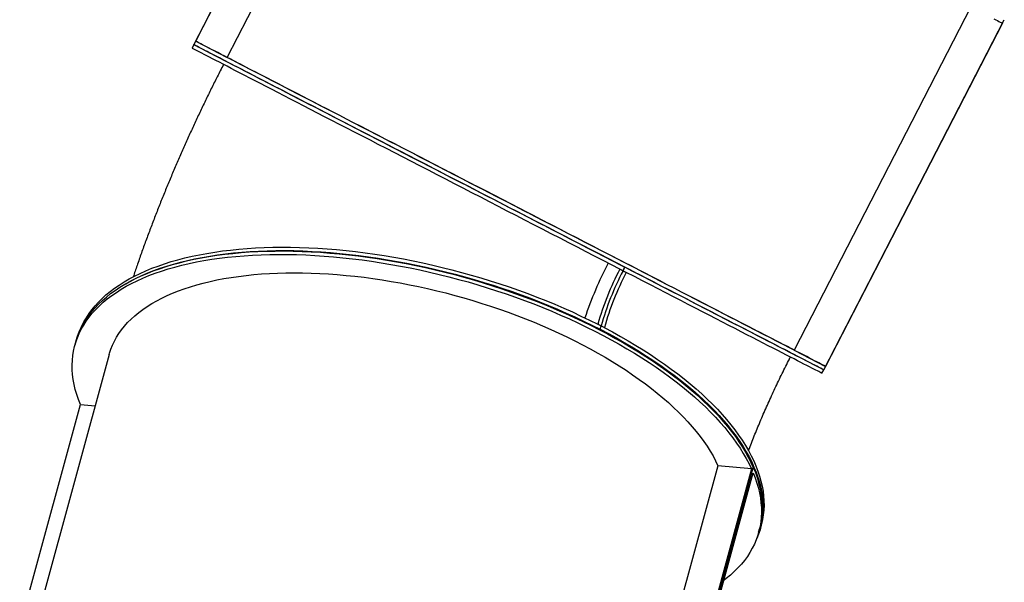
# Model space of a CAD drawing. Units: millimetres. Extents: x 48.1 to 63.2, y 43.1 to 68.5.
# Drawn here: x 54.4 to 55.7, y 63.8 to 64.5 of the extents above; entities that cross this region are included whole.
import ezdxf

# ---------------------------------------------------------------- set-up
doc = ezdxf.new("R2010")
doc.units = ezdxf.units.MM

msp = doc.modelspace()

# ---------------------------------------------------------------- linework, layer by layer
at = {"color": 7, "linetype": 'Continuous', "lineweight": 25}
for p, q in [((54.8554, 64.8829), (54.6272, 64.4405)), ((54.8554, 64.8829), (54.6272, 64.4405)), ((54.6295, 64.4449), (54.8532, 64.8784)), ((54.6693, 64.4243), (54.893, 64.8578)), ((55.6096, 64.4881), (55.3859, 64.0546)), ((55.4235, 64.0296), (55.6517, 64.472)), ((55.6494, 64.4676), (55.4258, 64.034)), ((54.6272, 64.4405), (54.6249, 64.436)), ((54.6272, 64.4405), (54.6272, 64.4405)), ((54.6295, 64.4449), (54.6693, 64.4243)), ((55.1656, 64.1569), (55.1656, 64.1569)), ((55.1697, 64.1548), (55.1656, 64.1569)), ((55.1697, 64.1548), (55.172, 64.1592)), ((55.172, 64.1592), (55.1697, 64.1548)), ((55.1738, 64.1527), (55.1697, 64.1548)), ((55.1738, 64.1527), (55.1738, 64.1527)), ((55.1379, 64.0872), (55.1379, 64.0872)), ((55.1379, 64.0872), (55.142, 64.0851)), ((55.1409, 64.0808), (55.1399, 64.0803)), ((55.1409, 64.0808), (55.142, 64.0851)), ((55.142, 64.0851), (55.1462, 64.0829)), ((55.1461, 64.0829), (55.1462, 64.0829)), ((54.478, 64.0649), (54.4768, 64.0607)), ((55.3859, 64.0546), (55.4258, 64.034)), ((54.5201, 64.0488), (54.4301, 63.7196)), ((55.4212, 64.0252), (55.4235, 64.0296)), ((54.407, 63.7049), (54.4838, 63.9858)), ((54.4838, 63.9858), (54.5023, 63.984)), ((55.2897, 63.9085), (55.2159, 63.6384)), ((55.3321, 63.9045), (55.2515, 63.6094)), ((55.2529, 63.6079), (55.3344, 63.9062)), ((55.3321, 63.9045), (55.2897, 63.9085)), ((55.2542, 63.6063), (55.3343, 63.8994)), ((55.3433, 63.8293), (55.3445, 63.8336)), ((55.3412, 63.8245), (55.3424, 63.8287))]:
    msp.add_line(p, q, dxfattribs=at)
at = {"color": 7, "linetype": 'Continuous', "lineweight": 25, "flags": 128}
for points in [[(55.6385, 64.4732), (55.6409, 64.472), (55.6431, 64.4709), (55.6449, 64.4699), (55.6464, 64.4691), (55.6477, 64.4685), (55.6486, 64.468), (55.6492, 64.4677), (55.6494, 64.4676)], [(55.4235, 64.0296), (55.4233, 64.0297), (55.4229, 64.0299), (55.4221, 64.0303), (55.421, 64.0309), (55.4196, 64.0316), (55.4179, 64.0325), (55.4159, 64.0335), (55.4135, 64.0347), (55.4109, 64.0361), (55.408, 64.0376), (55.4047, 64.0393), (55.4012, 64.0411), (55.3974, 64.0431), (55.3932, 64.0452), (55.3888, 64.0475), (55.3841, 64.0499), (55.3791, 64.0524), (55.3739, 64.0552), (55.3683, 64.058), (55.3625, 64.061), (55.3565, 64.0641), (55.3501, 64.0674), (55.3435, 64.0708), (55.3367, 64.0743), (55.3296, 64.078), (55.3223, 64.0817), (55.3147, 64.0856), (55.307, 64.0896), (55.299, 64.0938), (55.2907, 64.098), (55.2823, 64.1024), (55.2737, 64.1068), (55.2648, 64.1114), (55.2558, 64.116), (55.2466, 64.1208), (55.2373, 64.1256), (55.2277, 64.1305), (55.218, 64.1355), (55.2082, 64.1406), (55.1982, 64.1457), (55.1881, 64.151), (55.1778, 64.1562), (55.1674, 64.1616), (55.1569, 64.167), (55.1464, 64.1725), (55.1357, 64.178), (55.1249, 64.1835), (55.114, 64.1891), (55.1031, 64.1948), (55.0921, 64.2004), (55.0811, 64.2061), (55.07, 64.2118), (55.0589, 64.2176), (55.0478, 64.2233), (55.0366, 64.2291), (55.0255, 64.2348), (55.0143, 64.2406), (55.0031, 64.2464), (54.992, 64.2521), (54.9809, 64.2578), (54.9698, 64.2636), (54.9588, 64.2693), (54.9478, 64.2749), (54.9368, 64.2806), (54.926, 64.2862), (54.9152, 64.2917), (54.9045, 64.2972), (54.8939, 64.3027), (54.8835, 64.3081), (54.8731, 64.3135), (54.8628, 64.3188), (54.8527, 64.324), (54.8427, 64.3292), (54.8328, 64.3342), (54.8231, 64.3392), (54.8136, 64.3442), (54.8042, 64.349), (54.795, 64.3538), (54.786, 64.3584), (54.7772, 64.363), (54.7685, 64.3674), (54.7601, 64.3718), (54.7519, 64.376), (54.7439, 64.3802), (54.7361, 64.3842), (54.7285, 64.3881), (54.7212, 64.3919), (54.7141, 64.3955), (54.7073, 64.3991), (54.7007, 64.4025), (54.6943, 64.4057), (54.6883, 64.4089), (54.6825, 64.4119), (54.6769, 64.4147), (54.6716, 64.4175), (54.6667, 64.42), (54.6619, 64.4225), (54.6575, 64.4248), (54.6534, 64.4269), (54.6496, 64.4289), (54.646, 64.4307), (54.6428, 64.4324), (54.6398, 64.4339), (54.6372, 64.4353), (54.6348, 64.4365), (54.6328, 64.4375), (54.6311, 64.4384), (54.6297, 64.4391), (54.6286, 64.4397), (54.6278, 64.4401), (54.6273, 64.4404), (54.6272, 64.4405)], [(55.172, 64.1592), (55.1616, 64.1646), (55.151, 64.1701), (55.1404, 64.1756), (55.1296, 64.1811), (55.1188, 64.1867), (55.1079, 64.1923), (55.097, 64.1979), (55.086, 64.2036), (55.0749, 64.2093), (55.0638, 64.2151), (55.0527, 64.2208), (55.0415, 64.2266), (55.0304, 64.2323), (55.0192, 64.2381), (55.008, 64.2438), (54.9969, 64.2496), (54.9858, 64.2553), (54.9747, 64.2611), (54.9636, 64.2668), (54.9526, 64.2724), (54.9416, 64.2781), (54.9308, 64.2837), (54.92, 64.2893), (54.9092, 64.2948), (54.8986, 64.3003), (54.8881, 64.3057), (54.8776, 64.3111), (54.8673, 64.3164), (54.8571, 64.3217), (54.8471, 64.3269), (54.8372, 64.332), (54.8274, 64.3371), (54.8178, 64.342), (54.8083, 64.3469), (54.7991, 64.3517), (54.79, 64.3564), (54.781, 64.361), (54.7723, 64.3655), (54.7638, 64.3699), (54.7555, 64.3742), (54.7474, 64.3784), (54.7395, 64.3824), (54.7318, 64.3864), (54.7244, 64.3902), (54.7172, 64.3939), (54.7102, 64.3975), (54.7035, 64.401), (54.6971, 64.4043), (54.6909, 64.4075), (54.685, 64.4106), (54.6793, 64.4135), (54.6739, 64.4163), (54.6688, 64.4189), (54.664, 64.4214), (54.6594, 64.4238), (54.6552, 64.426), (54.6512, 64.428), (54.6475, 64.4299), (54.6442, 64.4317), (54.6411, 64.4333), (54.6383, 64.4347), (54.6358, 64.436), (54.6337, 64.4371), (54.6318, 64.438), (54.6303, 64.4388), (54.629, 64.4395), (54.6281, 64.44), (54.6275, 64.4403), (54.6272, 64.4404), (54.6272, 64.4405)], [(55.4258, 64.034), (55.4255, 64.0342), (55.4249, 64.0345), (55.424, 64.035), (55.4228, 64.0356), (55.4212, 64.0364), (55.4194, 64.0373), (55.4172, 64.0384), (55.4148, 64.0397), (55.412, 64.0411), (55.4089, 64.0427), (55.4056, 64.0444), (55.4019, 64.0463), (55.3979, 64.0484), (55.3937, 64.0505), (55.3891, 64.0529), (55.3843, 64.0554), (55.3792, 64.058), (55.3738, 64.0608), (55.3681, 64.0637), (55.3622, 64.0668), (55.356, 64.07), (55.3496, 64.0733), (55.3429, 64.0767), (55.3359, 64.0803), (55.3287, 64.084), (55.3212, 64.0879), (55.3136, 64.0918), (55.3057, 64.0959), (55.2976, 64.1001), (55.2892, 64.1044), (55.2807, 64.1088), (55.272, 64.1133), (55.263, 64.1179), (55.2539, 64.1226), (55.2446, 64.1274), (55.2352, 64.1323), (55.2255, 64.1372), (55.2157, 64.1423), (55.2058, 64.1474), (55.1957, 64.1526), (55.1855, 64.1579), (55.1752, 64.1632), (55.1647, 64.1686), (55.1542, 64.174), (55.1435, 64.1795), (55.1328, 64.1851), (55.1219, 64.1907), (55.111, 64.1963), (55.1001, 64.202), (55.089, 64.2076), (55.078, 64.2134), (55.0668, 64.2191), (55.0557, 64.2249), (55.0445, 64.2306), (55.0333, 64.2364), (55.0221, 64.2422), (55.011, 64.2479), (54.9998, 64.2537), (54.9886, 64.2594), (54.9775, 64.2652), (54.9664, 64.2709), (54.9554, 64.2766), (54.9444, 64.2823), (54.9335, 64.2879), (54.9227, 64.2935), (54.9119, 64.299), (54.9013, 64.3045), (54.8907, 64.31), (54.8803, 64.3154), (54.8699, 64.3207), (54.8597, 64.326), (54.8496, 64.3312), (54.8397, 64.3363), (54.8299, 64.3413), (54.8203, 64.3463), (54.8108, 64.3512), (54.8015, 64.356), (54.7924, 64.3607), (54.7835, 64.3653), (54.7747, 64.3698), (54.7662, 64.3742), (54.7578, 64.3785), (54.7497, 64.3827), (54.7418, 64.3868), (54.7341, 64.3908), (54.7267, 64.3946), (54.7195, 64.3984), (54.7125, 64.4019), (54.7058, 64.4054), (54.6994, 64.4088), (54.6931, 64.412), (54.6872, 64.415), (54.6815, 64.4179), (54.6761, 64.4207), (54.671, 64.4234), (54.6662, 64.4259), (54.6616, 64.4282), (54.6574, 64.4304), (54.6534, 64.4325), (54.6497, 64.4344), (54.6464, 64.4361), (54.6433, 64.4377), (54.6405, 64.4391), (54.638, 64.4404), (54.6359, 64.4415), (54.634, 64.4425), (54.6325, 64.4433), (54.6313, 64.4439), (54.6304, 64.4444), (54.6298, 64.4447), (54.6295, 64.4449)], [(55.1656, 64.1569), (55.1551, 64.1624), (55.1445, 64.1678), (55.1338, 64.1734), (55.123, 64.1789), (55.1121, 64.1845), (55.1012, 64.1902), (55.0902, 64.1958), (55.0791, 64.2015), (55.068, 64.2073), (55.0569, 64.213), (55.0458, 64.2188), (55.0346, 64.2245), (55.0234, 64.2303), (55.0122, 64.2361), (55.001, 64.2419), (54.9899, 64.2476), (54.9787, 64.2534), (54.9676, 64.2591), (54.9566, 64.2648), (54.9456, 64.2705), (54.9346, 64.2761), (54.9237, 64.2817), (54.9129, 64.2873), (54.9022, 64.2928), (54.8916, 64.2983), (54.8811, 64.3037), (54.8707, 64.3091), (54.8604, 64.3144), (54.8503, 64.3196), (54.8403, 64.3248), (54.8304, 64.3299), (54.8207, 64.3349), (54.8111, 64.3398), (54.8018, 64.3447), (54.7925, 64.3494), (54.7835, 64.3541), (54.7747, 64.3587), (54.766, 64.3631), (54.7576, 64.3675), (54.7493, 64.3717), (54.7413, 64.3759), (54.7335, 64.3799), (54.726, 64.3838), (54.7186, 64.3876), (54.7115, 64.3912), (54.7047, 64.3948), (54.6981, 64.3982), (54.6918, 64.4015), (54.6857, 64.4046), (54.6799, 64.4076), (54.6744, 64.4105), (54.6691, 64.4132), (54.6641, 64.4157), (54.6594, 64.4182), (54.655, 64.4205), (54.6509, 64.4226), (54.647, 64.4246), (54.6435, 64.4264), (54.6403, 64.4281), (54.6374, 64.4296), (54.6347, 64.4309), (54.6324, 64.4321), (54.6304, 64.4332), (54.6287, 64.4341), (54.6273, 64.4348), (54.6262, 64.4353), (54.6255, 64.4357), (54.625, 64.436), (54.6249, 64.436)], [(55.3859, 64.0546), (55.3857, 64.0547), (55.3851, 64.055), (55.3842, 64.0555), (55.383, 64.0561), (55.3814, 64.0569), (55.3796, 64.0578), (55.3775, 64.0589), (55.3751, 64.0602), (55.3723, 64.0616), (55.3693, 64.0631), (55.366, 64.0649), (55.3624, 64.0667), (55.3585, 64.0687), (55.3543, 64.0709), (55.3498, 64.0732), (55.345, 64.0756), (55.34, 64.0782), (55.3347, 64.081), (55.3292, 64.0838), (55.3233, 64.0868), (55.3173, 64.09), (55.3109, 64.0932), (55.3044, 64.0966), (55.2976, 64.1001), (55.2905, 64.1038), (55.2832, 64.1075), (55.2757, 64.1114), (55.268, 64.1153), (55.2601, 64.1194), (55.252, 64.1236), (55.2437, 64.1279), (55.2352, 64.1323), (55.2265, 64.1368), (55.2177, 64.1413), (55.2086, 64.146), (55.1995, 64.1507), (55.1902, 64.1555), (55.1807, 64.1604), (55.1711, 64.1653), (55.1614, 64.1703), (55.1516, 64.1754), (55.1416, 64.1805), (55.1316, 64.1857), (55.1214, 64.1909), (55.1112, 64.1962), (55.101, 64.2015), (55.0906, 64.2068), (55.0802, 64.2122), (55.0698, 64.2176), (55.0593, 64.223), (55.0488, 64.2284), (55.0383, 64.2339), (55.0277, 64.2393), (55.0172, 64.2447), (55.0067, 64.2502), (54.9962, 64.2556), (54.9857, 64.261), (54.9752, 64.2664), (54.9648, 64.2717), (54.9545, 64.2771), (54.9442, 64.2824), (54.934, 64.2877), (54.9239, 64.2929), (54.9138, 64.2981), (54.9039, 64.3032), (54.894, 64.3083), (54.8843, 64.3133), (54.8747, 64.3182), (54.8653, 64.3231), (54.8559, 64.3279), (54.8468, 64.3327), (54.8378, 64.3373), (54.8289, 64.3419), (54.8202, 64.3464), (54.8117, 64.3508), (54.8034, 64.355), (54.7953, 64.3592), (54.7874, 64.3633), (54.7796, 64.3673), (54.7722, 64.3712), (54.7649, 64.3749), (54.7578, 64.3786), (54.751, 64.3821), (54.7444, 64.3855), (54.7381, 64.3888), (54.732, 64.3919), (54.7262, 64.3949), (54.7206, 64.3978), (54.7153, 64.4005), (54.7103, 64.4031), (54.7055, 64.4056), (54.701, 64.4079), (54.6969, 64.4101), (54.6929, 64.4121), (54.6893, 64.414), (54.686, 64.4157), (54.683, 64.4172), (54.6802, 64.4187), (54.6778, 64.4199), (54.6757, 64.421), (54.6738, 64.422), (54.6723, 64.4228), (54.6711, 64.4234), (54.6702, 64.4239), (54.6696, 64.4242), (54.6693, 64.4243)], [(54.478, 64.0649), (54.4785, 64.0666), (54.4803, 64.0722), (54.4824, 64.0776), (54.4849, 64.083), (54.4877, 64.0882), (54.4909, 64.0934), (54.4944, 64.0984), (54.4982, 64.1033), (54.5023, 64.1081), (54.5068, 64.1127), (54.5116, 64.1172), (54.5166, 64.1216), (54.522, 64.1259), (54.5277, 64.13), (54.5337, 64.1339), (54.54, 64.1378), (54.5466, 64.1414), (54.5535, 64.1449), (54.5607, 64.1483), (54.5681, 64.1515), (54.5758, 64.1545), (54.5837, 64.1574), (54.592, 64.1601), (54.6004, 64.1627), (54.6091, 64.165), (54.6181, 64.1672), (54.6273, 64.1693), (54.6367, 64.1711), (54.6463, 64.1728), (54.6561, 64.1743), (54.6662, 64.1756), (54.6764, 64.1767), (54.6868, 64.1777), (54.6973, 64.1785), (54.7081, 64.1791), (54.719, 64.1795), (54.7301, 64.1797), (54.7412, 64.1798), (54.7526, 64.1796), (54.764, 64.1793), (54.7756, 64.1788), (54.7873, 64.1781), (54.799, 64.1772), (54.8109, 64.1762), (54.8228, 64.175), (54.8348, 64.1735), (54.8469, 64.172), (54.859, 64.1702), (54.8712, 64.1683), (54.8834, 64.1661), (54.8956, 64.1638), (54.9078, 64.1614), (54.92, 64.1588), (54.9322, 64.156), (54.9444, 64.153), (54.9566, 64.1499), (54.9687, 64.1466), (54.9808, 64.1432), (54.9928, 64.1396), (55.0048, 64.1358), (55.0167, 64.1319), (55.0285, 64.1279), (55.0402, 64.1237), (55.0518, 64.1194), (55.0633, 64.1149), (55.0747, 64.1104), (55.0859, 64.1056), (55.097, 64.1008), (55.108, 64.0958), (55.1188, 64.0908), (55.1295, 64.0856), (55.1399, 64.0803), (55.1502, 64.0749), (55.1603, 64.0693), (55.1702, 64.0637), (55.1799, 64.058), (55.1894, 64.0523), (55.1987, 64.0464), (55.2077, 64.0405), (55.2165, 64.0344), (55.2251, 64.0283), (55.2334, 64.0222), (55.2415, 64.016), (55.2493, 64.0097), (55.2568, 64.0034), (55.2641, 63.997), (55.2711, 63.9906), (55.2778, 63.9842), (55.2842, 63.9777), (55.2903, 63.9713), (55.2961, 63.9648), (55.3017, 63.9582), (55.3069, 63.9517), (55.3118, 63.9452), (55.3163, 63.9386), (55.3206, 63.9321), (55.3245, 63.9256), (55.3281, 63.9191), (55.3314, 63.9126), (55.3344, 63.9062)], [(54.4839, 64.0809), (54.4857, 64.085), (54.4883, 64.0903), (54.4913, 64.0955), (54.4947, 64.1006), (54.4983, 64.1056), (54.5023, 64.1104), (54.5066, 64.1151), (54.5112, 64.1197), (54.5161, 64.1242), (54.5214, 64.1285), (54.5269, 64.1327), (54.5328, 64.1368), (54.539, 64.1407), (54.5454, 64.1444), (54.5522, 64.148), (54.5592, 64.1515), (54.5665, 64.1547), (54.5741, 64.1579), (54.5819, 64.1608), (54.59, 64.1636), (54.5984, 64.1663), (54.607, 64.1687), (54.6159, 64.171), (54.625, 64.1731), (54.6343, 64.1751), (54.6438, 64.1768), (54.6536, 64.1784), (54.6635, 64.1798), (54.6736, 64.181), (54.684, 64.1821), (54.6945, 64.1829), (54.7052, 64.1836), (54.716, 64.1841), (54.727, 64.1844), (54.7382, 64.1846), (54.7495, 64.1845), (54.7609, 64.1843), (54.7724, 64.1838), (54.7841, 64.1832), (54.7958, 64.1825), (54.8077, 64.1815), (54.8196, 64.1803), (54.8316, 64.179), (54.8437, 64.1775), (54.8558, 64.1758), (54.8679, 64.1739), (54.8801, 64.1719), (54.8924, 64.1697), (54.9046, 64.1673), (54.9168, 64.1647), (54.9291, 64.162), (54.9413, 64.1591), (54.9535, 64.156), (54.9657, 64.1528), (54.9778, 64.1494), (54.9899, 64.1459), (55.0019, 64.1422), (55.0138, 64.1384), (55.0257, 64.1344), (55.0375, 64.1303), (55.0492, 64.126), (55.0607, 64.1216), (55.0722, 64.1171), (55.0835, 64.1124), (55.0947, 64.1076), (55.1057, 64.1027), (55.1166, 64.0976), (55.1274, 64.0925), (55.1379, 64.0872)], [(54.5405, 64.138), (54.541, 64.1383), (54.5476, 64.142), (54.5544, 64.1455), (54.5616, 64.1488), (54.569, 64.152), (54.5767, 64.1551), (54.5847, 64.158), (54.5929, 64.1607), (54.6014, 64.1632), (54.6101, 64.1656), (54.6191, 64.1678), (54.6282, 64.1698), (54.6376, 64.1717), (54.6473, 64.1733), (54.6571, 64.1748), (54.6671, 64.1762), (54.6773, 64.1773), (54.6877, 64.1783), (54.6983, 64.179), (54.709, 64.1796), (54.72, 64.18), (54.731, 64.1803), (54.7422, 64.1803), (54.7535, 64.1802), (54.765, 64.1798), (54.7766, 64.1793), (54.7882, 64.1787), (54.8, 64.1778), (54.8119, 64.1767), (54.8238, 64.1755), (54.8358, 64.1741), (54.8479, 64.1725), (54.86, 64.1707), (54.8721, 64.1688), (54.8843, 64.1667), (54.8965, 64.1644), (54.9087, 64.1619), (54.921, 64.1593), (54.9332, 64.1565), (54.9454, 64.1536), (54.9575, 64.1504), (54.9697, 64.1472), (54.9817, 64.1437), (54.9938, 64.1401), (55.0057, 64.1364), (55.0176, 64.1325), (55.0294, 64.1285), (55.0411, 64.1243), (55.0528, 64.12), (55.0643, 64.1155), (55.0756, 64.1109), (55.0869, 64.1062), (55.098, 64.1014), (55.109, 64.0964), (55.1198, 64.0913), (55.1304, 64.0861), (55.1409, 64.0808)], [(54.4838, 63.9858), (54.4813, 63.9922), (54.4791, 63.9986), (54.4773, 64.0049), (54.4758, 64.0112), (54.4747, 64.0174), (54.4739, 64.0236), (54.4735, 64.0297), (54.4734, 64.0357), (54.4736, 64.0417), (54.4742, 64.0476), (54.4751, 64.0534), (54.4764, 64.0591), (54.478, 64.0647), (54.48, 64.0702), (54.4823, 64.0756), (54.4849, 64.081), (54.4879, 64.0862), (54.4912, 64.0913), (54.4948, 64.0963), (54.4988, 64.1011), (54.5031, 64.1058), (54.5077, 64.1104), (54.5126, 64.1149), (54.5178, 64.1193), (54.5234, 64.1234), (54.5292, 64.1275), (54.5353, 64.1314), (54.5418, 64.1352), (54.5485, 64.1388), (54.5555, 64.1422), (54.5628, 64.1455), (54.5704, 64.1486), (54.5782, 64.1516), (54.5863, 64.1544), (54.5947, 64.1571), (54.6033, 64.1595), (54.6121, 64.1618), (54.6212, 64.1639), (54.6305, 64.1659), (54.64, 64.1677), (54.6498, 64.1693), (54.6597, 64.1707), (54.6698, 64.1719), (54.6802, 64.173), (54.6907, 64.1738), (54.7013, 64.1745), (54.7122, 64.175), (54.7232, 64.1754), (54.7343, 64.1755), (54.7456, 64.1755), (54.757, 64.1752), (54.7686, 64.1748), (54.7802, 64.1742), (54.7919, 64.1734), (54.8038, 64.1725), (54.8157, 64.1713), (54.8277, 64.17), (54.8398, 64.1685), (54.8519, 64.1668), (54.864, 64.165), (54.8762, 64.1629), (54.8884, 64.1607), (54.9007, 64.1584), (54.9129, 64.1558), (54.9252, 64.1531), (54.9374, 64.1502), (54.9496, 64.1472), (54.9618, 64.1439), (54.9739, 64.1406), (54.986, 64.137), (54.998, 64.1334), (55.0099, 64.1295), (55.0218, 64.1256), (55.0336, 64.1214), (55.0453, 64.1172), (55.0568, 64.1128), (55.0683, 64.1082), (55.0796, 64.1036), (55.0908, 64.0988), (55.1019, 64.0939), (55.1128, 64.0888), (55.1235, 64.0837), (55.1341, 64.0784), (55.1445, 64.073), (55.1547, 64.0676), (55.1647, 64.062), (55.1745, 64.0563), (55.1841, 64.0506), (55.1935, 64.0447), (55.2027, 64.0388), (55.2116, 64.0328), (55.2203, 64.0267), (55.2287, 64.0206), (55.2369, 64.0144), (55.2448, 64.0081), (55.2525, 64.0018), (55.2599, 63.9955), (55.267, 63.9891), (55.2739, 63.9827), (55.2804, 63.9762), (55.2867, 63.9697), (55.2926, 63.9632), (55.2983, 63.9567), (55.3036, 63.9501), (55.3086, 63.9436), (55.3134, 63.937), (55.3178, 63.9305), (55.3218, 63.924), (55.3256, 63.9174), (55.329, 63.9109), (55.3321, 63.9045)], [(55.1656, 64.1569), (55.1661, 64.1567), (55.1666, 64.1564), (55.1672, 64.1561), (55.1677, 64.1559), (55.1682, 64.1556), (55.1687, 64.1553), (55.1692, 64.1551), (55.1697, 64.1548)], [(55.1697, 64.1548), (55.1702, 64.1546), (55.1708, 64.1543), (55.1713, 64.154), (55.1718, 64.1538), (55.1723, 64.1535), (55.1728, 64.1532), (55.1733, 64.153), (55.1738, 64.1527)], [(55.4235, 64.0296), (55.4235, 64.0296), (55.4231, 64.0298), (55.4225, 64.0301), (55.4215, 64.0306), (55.4203, 64.0313), (55.4187, 64.0321), (55.4168, 64.033), (55.4146, 64.0342), (55.4121, 64.0355), (55.4093, 64.0369), (55.4062, 64.0385), (55.4028, 64.0403), (55.3991, 64.0422), (55.3951, 64.0442), (55.3908, 64.0464), (55.3862, 64.0488), (55.3814, 64.0513), (55.3762, 64.0539), (55.3708, 64.0567), (55.3651, 64.0597), (55.3592, 64.0627), (55.3529, 64.0659), (55.3465, 64.0693), (55.3397, 64.0727), (55.3328, 64.0763), (55.3256, 64.0801), (55.3181, 64.0839), (55.3104, 64.0879), (55.3025, 64.0919), (55.2944, 64.0961), (55.286, 64.1004), (55.2775, 64.1048), (55.2688, 64.1093), (55.2598, 64.114), (55.2507, 64.1187), (55.2414, 64.1234), (55.2319, 64.1283), (55.2223, 64.1333), (55.2125, 64.1383), (55.2026, 64.1435), (55.1925, 64.1487), (55.1823, 64.1539), (55.172, 64.1592)], [(54.5201, 64.0488), (54.5205, 64.0505), (54.5222, 64.0557), (54.5243, 64.0608), (54.5267, 64.0659), (54.5294, 64.0708), (54.5325, 64.0756), (54.5358, 64.0803), (54.5395, 64.0849), (54.5435, 64.0894), (54.5479, 64.0937), (54.5525, 64.0979), (54.5575, 64.102), (54.5627, 64.1059), (54.5683, 64.1097), (54.5741, 64.1134), (54.5803, 64.1169), (54.5867, 64.1202), (54.5934, 64.1234), (54.6004, 64.1265), (54.6076, 64.1293), (54.6151, 64.1321), (54.6229, 64.1346), (54.6309, 64.137), (54.6391, 64.1392), (54.6476, 64.1413), (54.6563, 64.1432), (54.6652, 64.1449), (54.6744, 64.1464), (54.6837, 64.1477), (54.6932, 64.1489), (54.703, 64.1499), (54.7129, 64.1507), (54.7229, 64.1514), (54.7331, 64.1518), (54.7435, 64.1521), (54.754, 64.1522), (54.7647, 64.1521), (54.7755, 64.1519), (54.7864, 64.1514), (54.7974, 64.1508), (54.8085, 64.15), (54.8197, 64.149), (54.8309, 64.1478), (54.8423, 64.1465), (54.8536, 64.145), (54.8651, 64.1433), (54.8766, 64.1414), (54.8881, 64.1394), (54.8996, 64.1372), (54.9111, 64.1348), (54.9226, 64.1322), (54.9342, 64.1295), (54.9456, 64.1267), (54.9571, 64.1236), (54.9685, 64.1205), (54.9799, 64.1171), (54.9912, 64.1136), (55.0024, 64.11), (55.0136, 64.1062), (55.0247, 64.1023), (55.0356, 64.0982), (55.0465, 64.094), (55.0572, 64.0897), (55.0678, 64.0852), (55.0783, 64.0807), (55.0886, 64.076), (55.0988, 64.0712), (55.1088, 64.0662), (55.1186, 64.0612), (55.1283, 64.0561), (55.1377, 64.0508), (55.147, 64.0455), (55.1561, 64.0401), (55.1649, 64.0346), (55.1735, 64.029), (55.1819, 64.0234), (55.1901, 64.0176), (55.198, 64.0119), (55.2057, 64.006), (55.2131, 64.0001), (55.2202, 63.9942), (55.2271, 63.9882), (55.2337, 63.9821), (55.24, 63.9761), (55.2461, 63.97), (55.2518, 63.9638), (55.2573, 63.9577), (55.2624, 63.9515), (55.2673, 63.9454), (55.2718, 63.9392), (55.276, 63.933), (55.2799, 63.9269), (55.2835, 63.9208), (55.2867, 63.9146), (55.2897, 63.9085)], [(55.4212, 64.0252), (55.4212, 64.0252), (55.421, 64.0253), (55.4205, 64.0255), (55.4197, 64.0259), (55.4186, 64.0265), (55.4172, 64.0273), (55.4154, 64.0282), (55.4134, 64.0292), (55.411, 64.0304), (55.4083, 64.0318), (55.4054, 64.0333), (55.4021, 64.035), (55.3985, 64.0369), (55.3946, 64.0389), (55.3905, 64.041), (55.386, 64.0433), (55.3813, 64.0457), (55.3763, 64.0483), (55.3709, 64.0511), (55.3654, 64.0539), (55.3595, 64.057), (55.3534, 64.0601), (55.347, 64.0634), (55.3404, 64.0668), (55.3335, 64.0704), (55.3264, 64.074), (55.319, 64.0778), (55.3114, 64.0817), (55.3036, 64.0858), (55.2955, 64.0899), (55.2873, 64.0942), (55.2788, 64.0986), (55.2701, 64.103), (55.2613, 64.1076), (55.2522, 64.1123), (55.243, 64.1171), (55.2335, 64.1219), (55.224, 64.1268), (55.2142, 64.1319), (55.2043, 64.137), (55.1943, 64.1421), (55.1841, 64.1474), (55.1738, 64.1527)], [(55.1409, 64.0808), (55.1512, 64.0754), (55.1613, 64.0699), (55.1712, 64.0643), (55.1809, 64.0586), (55.1904, 64.0528), (55.1996, 64.047), (55.2087, 64.041), (55.2175, 64.035), (55.2261, 64.0289), (55.2344, 64.0227), (55.2424, 64.0165), (55.2502, 64.0103), (55.2578, 64.004), (55.2651, 63.9976), (55.272, 63.9912), (55.2787, 63.9848), (55.2852, 63.9783), (55.2913, 63.9718), (55.2971, 63.9653), (55.3026, 63.9588), (55.3078, 63.9523), (55.3127, 63.9457), (55.3173, 63.9392), (55.3216, 63.9327), (55.3255, 63.9262), (55.3291, 63.9197), (55.3324, 63.9132), (55.3353, 63.9067), (55.338, 63.9003), (55.3402, 63.8939), (55.3422, 63.8876), (55.3438, 63.8813), (55.3451, 63.8751), (55.346, 63.8689), (55.3466, 63.8628), (55.3468, 63.8567), (55.3467, 63.8507), (55.3462, 63.8448), (55.3455, 63.839), (55.3443, 63.8333), (55.3429, 63.8276), (55.341, 63.8221), (55.3389, 63.8166), (55.3374, 63.8133)], [(55.1461, 64.0829), (55.1564, 64.0775), (55.1664, 64.0719), (55.1763, 64.0663), (55.1859, 64.0605), (55.1953, 64.0547), (55.2045, 64.0488), (55.2135, 64.0428), (55.2222, 64.0367), (55.2307, 64.0306), (55.2389, 64.0244), (55.2469, 64.0182), (55.2546, 64.0119), (55.262, 64.0055), (55.2692, 63.9991), (55.2761, 63.9927), (55.2827, 63.9863), (55.289, 63.9798), (55.295, 63.9733), (55.3007, 63.9667), (55.3061, 63.9602), (55.3111, 63.9537), (55.3159, 63.9471), (55.3204, 63.9406), (55.3245, 63.934), (55.3283, 63.9275), (55.3318, 63.921), (55.3349, 63.9145), (55.3377, 63.9081), (55.3402, 63.9017), (55.3423, 63.8953), (55.3441, 63.889), (55.3456, 63.8827), (55.3467, 63.8765), (55.3474, 63.8703), (55.3479, 63.8642), (55.348, 63.8582), (55.3477, 63.8522), (55.3471, 63.8463), (55.3461, 63.8405), (55.3448, 63.8348), (55.3445, 63.8336)], [(55.3344, 63.9062), (55.337, 63.8998), (55.3393, 63.8934), (55.3412, 63.887), (55.3428, 63.8808), (55.3441, 63.8745), (55.345, 63.8683), (55.3456, 63.8622), (55.3458, 63.8562), (55.3457, 63.8502), (55.3453, 63.8443), (55.3445, 63.8384), (55.3434, 63.8327), (55.3424, 63.8287)], [(55.3343, 63.8994), (55.3368, 63.893), (55.3389, 63.8866), (55.3408, 63.8803), (55.3422, 63.874), (55.3434, 63.8677), (55.3441, 63.8616), (55.3446, 63.8555), (55.3447, 63.8494), (55.3444, 63.8435), (55.3438, 63.8376), (55.3429, 63.8318), (55.3416, 63.8261), (55.34, 63.8205), (55.3381, 63.8149), (55.3358, 63.8095), (55.3331, 63.8042), (55.3302, 63.799), (55.3269, 63.7939), (55.3232, 63.7889), (55.3193, 63.784), (55.315, 63.7793), (55.3104, 63.7747), (55.3055, 63.7702), (55.3002, 63.7659), (55.2972, 63.7635)]]:
    msp.add_lwpolyline(points, dxfattribs=at)
at = {"color": 7, "linetype": 'Continuous', "lineweight": 25}
for centre, radius, start, end in [((55.5889, 63.9372), 0.4934, 152.5733, 161.317), ((55.4881, 63.9886), 0.3638, 152.4284, 164.2686), ((55.4922, 63.9864), 0.3638, 152.4284, 164.2686), ((55.4963, 63.9843), 0.3638, 152.4284, 164.2686), ((54.7849, 63.3926), 0.7792, 62.7158, 63.0567), ((54.7889, 63.4005), 0.7703, 62.3722, 62.7158)]:
    msp.add_arc(centre, radius, start, end, dxfattribs=at)
for points, knots in [([(54.6647, 64.4155), (54.6633, 64.4128), (54.6594, 64.4052), (54.653, 64.3925), (54.6455, 64.3774), (54.6382, 64.3623), (54.631, 64.3471), (54.624, 64.3319), (54.617, 64.3166), (54.6102, 64.3013), (54.6036, 64.2859), (54.5971, 64.2705), (54.5907, 64.2551), (54.5844, 64.2395), (54.5783, 64.224), (54.5724, 64.2084), (54.5665, 64.1928), (54.5609, 64.1771), (54.5555, 64.1618), (54.5521, 64.1518), (54.5505, 64.147)], [0, 0, 0, 0, 0.0304169, 0.0871675, 0.1439292, 0.2007131, 0.2575314, 0.3143962, 0.37132, 0.4283153, 0.4853951, 0.5425725, 0.5998612, 0.657275, 0.7148284, 0.7725364, 0.8304145, 0.8884789, 0.9467462, 1, 1, 1, 1]), ([(55.3283, 63.9273), (55.3287, 63.9283), (55.3302, 63.9323), (55.3329, 63.9394), (55.3365, 63.9484), (55.3403, 63.9574), (55.3441, 63.9666), (55.3481, 63.9758), (55.3522, 63.9851), (55.3564, 63.9944), (55.3607, 64.0038), (55.3652, 64.0131), (55.3697, 64.0225), (55.3743, 64.0318), (55.3782, 64.0396), (55.3806, 64.0442), (55.3814, 64.0457)], [0, 0, 0, 0, 0.027431, 0.103914, 0.180725, 0.257837, 0.335222, 0.412855, 0.490707, 0.568753, 0.646965, 0.725317, 0.803783, 0.882336, 0.960951, 1, 1, 1, 1])]:
    msp.add_open_spline(points, degree=3, knots=knots, dxfattribs=at)

doc.saveas('drawing.dxf')
